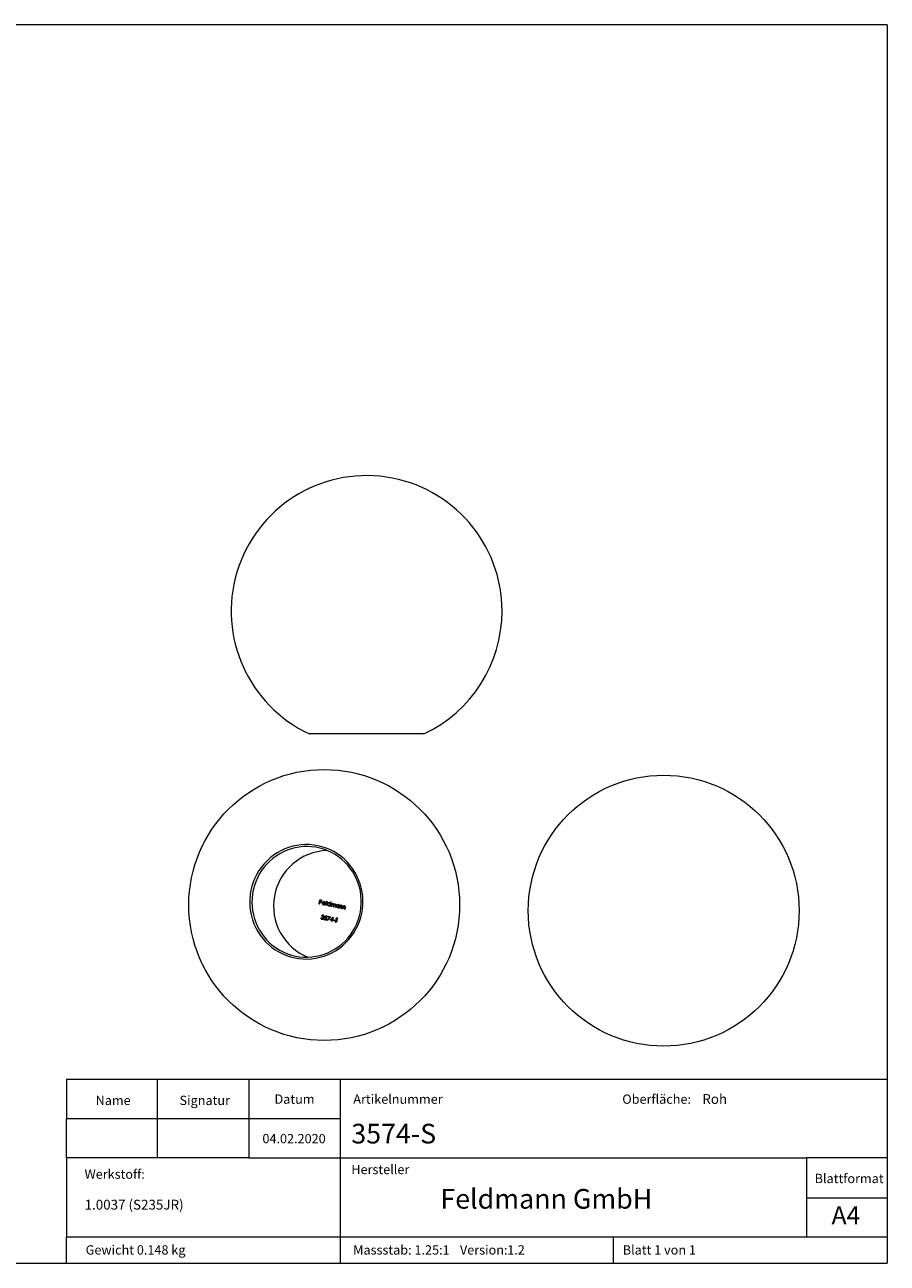
# Model space of a CAD drawing. Units: millimetres. Extents: x 4 to 234, y 4 to 164.
# Drawn here: x 122 to 234, y 4 to 164 of the extents above; entities that cross this region are included whole.
import ezdxf

# ---------------------------------------------------------------- set-up
doc = ezdxf.new("R2010")
doc.units = ezdxf.units.MM
doc.header["$LTSCALE"] = 0.8
doc.styles.add('SLDTEXTSTYLE0', font='TXT', dxfattribs={"width": 0.75})
doc.styles.add('SLDTEXTSTYLE1', font='TXT', dxfattribs={"width": 0.692308})

msp = doc.modelspace()

# ---------------------------------------------------------------- linework, layer by layer
at = {"color": 7, "linetype": 'Continuous', "lineweight": 0}
for p, q in [((233.6, 164), (4, 164)), ((233.6, 164), (233.6, 4)), ((127.52, 27.8), (139.3, 27.8)), ((127.52, 27.8), (127.52, 22.7)), ((139.3, 27.8), (151.09, 27.8)), ((139.3, 17.6), (139.3, 27.8)), ((151.09, 27.8), (162.88, 27.8)), ((151.09, 27.8), (151.09, 17.6)), ((162.88, 27.8), (233.6, 27.8)), ((162.88, 27.8), (162.88, 4)), ((127.52, 22.7), (139.3, 22.7)), ((127.52, 17.6), (127.52, 22.7)), ((139.3, 22.7), (151.09, 22.7)), ((151.09, 22.7), (162.88, 22.7)), ((139.3, 17.6), (127.52, 17.6)), ((127.52, 17.6), (127.52, 7.4)), ((151.09, 17.6), (139.3, 17.6)), ((151.09, 17.6), (162.88, 17.6)), ((162.88, 17.6), (223.2, 17.6)), ((233.6, 17.6), (223.2, 17.6)), ((223.2, 12.4), (223.2, 17.6)), ((223.2, 7.4), (223.2, 12.4)), ((233.6, 12.4), (223.2, 12.4)), ((127.52, 7.4), (233.6, 7.4)), ((127.52, 4), (127.52, 7.4)), ((198.24, 4), (198.24, 7.4)), ((4, 4), (233.6, 4))]:
    msp.add_line(p, q, dxfattribs=at)
at = {"color": 7, "linetype": 'Continuous', "lineweight": 15}
for p, q in [((173.72, 72.4), (158.92, 72.4)), ((160.24, 50.43), (160.19, 50.44)), ((160.21, 50.43), (160.19, 50.44)), ((160.21, 50.43), (160.26, 50.42)), ((160.31, 50.67), (160.29, 50.68)), ((160.35, 50.89), (160.33, 50.89)), ((160.59, 50.55), (160.57, 50.55)), ((160.64, 50.53), (160.62, 50.53)), ((160.66, 50.67), (160.64, 50.67)), ((160.75, 50.36), (160.76, 50.36)), ((160.81, 50.66), (160.8, 50.66)), ((160.83, 50.66), (160.81, 50.66)), ((160.91, 50.41), (160.95, 50.38)), ((160.96, 50.51), (160.94, 50.52)), ((161.09, 50.25), (161.04, 50.26)), ((161.06, 50.26), (161.04, 50.26)), ((161.06, 50.26), (161.11, 50.25)), ((161.14, 50.79), (161.19, 50.78)), ((161.25, 50.42), (161.23, 50.42)), ((161.43, 50.22), (161.42, 50.23)), ((161.49, 50.52), (161.47, 50.53)), ((161.62, 50.14), (161.57, 50.15)), ((161.59, 50.15), (161.57, 50.15)), ((161.6, 50.21), (161.59, 50.22)), ((161.59, 50.15), (161.64, 50.14)), ((161.62, 50.34), (161.61, 50.34)), ((161.64, 50.46), (161.63, 50.46)), ((161.79, 50.11), (161.74, 50.12)), ((161.75, 50.12), (161.74, 50.12)), ((161.75, 50.12), (161.8, 50.11)), ((161.85, 50.42), (161.84, 50.42)), ((161.91, 50.46), (161.9, 50.47)), ((161.98, 50.42), (161.96, 50.42)), ((162.06, 50.05), (162.01, 50.06)), ((162.03, 50.06), (162.01, 50.06)), ((162.03, 50.06), (162.07, 50.05)), ((162.05, 50.25), (162.04, 50.26)), ((162.1, 50.35), (162.09, 50.35)), ((162.23, 50.37), (162.22, 50.37)), ((162.29, 50), (162.25, 50.01)), ((162.26, 50.01), (162.25, 50.01)), ((162.26, 50.01), (162.31, 50)), ((162.3, 50.22), (162.28, 50.22)), ((162.42, 50.17), (162.41, 50.18)), ((162.58, 49.99), (162.56, 49.99)), ((162.63, 50.29), (162.61, 50.29)), ((162.73, 49.91), (162.69, 49.92)), ((162.71, 49.92), (162.69, 49.92)), ((162.72, 49.98), (162.7, 49.99)), ((162.71, 49.92), (162.75, 49.91)), ((162.74, 50.11), (162.73, 50.11)), ((162.76, 50.23), (162.75, 50.23)), ((162.87, 49.88), (162.83, 49.89)), ((162.84, 49.89), (162.83, 49.89)), ((162.84, 49.89), (162.89, 49.88)), ((162.9, 50.27), (162.94, 50.26)), ((162.94, 50.19), (162.93, 50.19)), ((163.06, 50.2), (163.05, 50.2)), ((163.07, 50.19), (163.06, 50.2)), ((163.13, 49.83), (163.08, 49.84)), ((163.1, 49.84), (163.08, 49.84)), ((163.1, 49.84), (163.14, 49.83)), ((163.14, 50.01), (163.12, 50.02)), ((163.15, 50.1), (163.13, 50.1)), ((163.26, 49.8), (163.22, 49.81)), ((163.24, 49.81), (163.22, 49.81)), ((163.24, 49.81), (163.28, 49.8)), ((163.29, 50.19), (163.34, 50.18)), ((163.34, 50.11), (163.32, 50.11)), ((163.45, 50.11), (163.45, 50.12)), ((163.47, 50.11), (163.45, 50.11)), ((163.52, 49.75), (163.48, 49.76)), ((163.49, 49.75), (163.48, 49.76)), ((163.49, 49.75), (163.54, 49.74)), ((163.53, 49.93), (163.51, 49.93)), ((163.54, 50.02), (163.53, 50.02)), ((160.4, 48.62), (160.45, 48.61)), ((160.55, 48.86), (160.5, 48.87)), ((160.51, 48.87), (160.5, 48.87)), ((160.51, 48.87), (160.56, 48.86)), ((160.56, 48.48), (160.58, 48.48)), ((160.59, 48.71), (160.6, 48.76)), ((160.61, 48.7), (160.59, 48.71)), ((160.61, 48.76), (160.63, 48.76)), ((160.62, 48.76), (160.61, 48.7)), ((160.7, 48.91), (160.68, 48.92)), ((160.74, 48.56), (160.72, 48.57)), ((160.78, 48.81), (160.77, 48.82)), ((160.82, 48.53), (160.87, 48.52)), ((160.91, 48.64), (161.04, 48.89)), ((161.06, 48.88), (160.93, 48.64)), ((160.97, 48.4), (160.96, 48.4)), ((161.06, 48.83), (160.99, 48.7)), ((161.01, 48.69), (160.99, 48.7)), ((161.03, 48.64), (161.03, 48.64)), ((161.05, 48.64), (161.03, 48.64)), ((161.08, 48.82), (161.06, 48.83)), ((161.15, 48.5), (161.13, 48.51)), ((161.22, 48.32), (161.59, 48.72)), ((161.25, 48.29), (161.22, 48.32)), ((161.24, 48.31), (161.22, 48.32)), ((161.26, 48.84), (161.24, 48.79)), ((161.6, 48.71), (161.24, 48.31)), ((161.24, 48.31), (161.27, 48.28)), ((161.68, 48.75), (161.25, 48.29)), ((161.35, 48.77), (161.36, 48.82)), ((161.37, 48.76), (161.35, 48.77)), ((161.6, 48.71), (161.59, 48.72)), ((161.61, 48.35), (162.01, 48.7)), ((161.63, 48.35), (161.61, 48.35)), ((162.02, 48.7), (161.63, 48.35)), ((161.93, 48.58), (161.71, 48.39)), ((161.81, 48.18), (161.85, 48.3)), ((161.86, 48.17), (161.81, 48.18)), ((161.83, 48.18), (161.81, 48.18)), ((161.87, 48.3), (161.83, 48.18)), ((161.83, 48.18), (161.88, 48.17)), ((161.87, 48.3), (161.85, 48.3)), ((161.88, 48.35), (161.86, 48.35)), ((161.89, 48.29), (161.86, 48.17)), ((161.95, 48.28), (161.89, 48.29)), ((161.91, 48.29), (161.89, 48.29)), ((161.91, 48.34), (161.97, 48.33)), ((161.91, 48.29), (161.97, 48.28)), ((161.95, 48.57), (161.93, 48.58)), ((161.97, 48.33), (161.95, 48.28)), ((162.01, 48.7), (162.01, 48.7)), ((162.01, 48.32), (162.03, 48.38)), ((162.03, 48.32), (162.01, 48.32)), ((162.04, 48.37), (162.03, 48.32)), ((162.22, 48.34), (162.2, 48.28)), ((162.21, 48.21), (162.26, 48.22)), ((162.23, 48.2), (162.21, 48.21)), ((162.27, 48.21), (162.23, 48.2)), ((162.35, 48.5), (162.33, 48.51)), ((162.36, 48.42), (162.34, 48.42)), ((162.36, 48.11), (162.35, 48.12)), ((162.42, 48.33), (162.4, 48.34)), ((162.48, 48.23), (162.46, 48.24)), ((162.49, 48.55), (162.47, 48.55)), ((162.48, 48.18), (162.47, 48.18)), ((162.59, 48.49), (162.55, 48.46))]:
    msp.add_line(p, q, dxfattribs=at)
at = {"color": 7, "linetype": 'Continuous', "lineweight": 15, "flags": 128}
for points in [[(157.03, 43.45), (157.57, 43.36), (158.12, 43.31), (158.67, 43.3), (159.21, 43.33), (159.75, 43.41), (160.29, 43.52), (160.82, 43.68), (161.33, 43.87), (161.83, 44.1), (162.31, 44.37), (162.76, 44.68), (163.2, 45.02), (163.61, 45.39), (163.99, 45.79), (164.34, 46.21), (164.65, 46.67), (164.94, 47.14), (165.18, 47.64), (165.39, 48.15), (165.56, 48.68), (165.69, 49.21), (165.79, 49.76), (165.84, 50.31), (165.85, 50.86), (165.82, 51.41), (165.75, 51.96), (165.63, 52.5), (165.48, 53.03), (165.29, 53.55), (165.06, 54.05), (164.8, 54.54), (164.5, 55), (164.16, 55.44), (163.8, 55.85), (163.41, 56.23), (162.98, 56.58), (162.54, 56.9), (162.07, 57.18), (161.58, 57.43), (161.07, 57.64), (160.55, 57.81), (160.02, 57.94), (159.48, 58.03), (158.94, 58.08), (158.39, 58.09), (157.84, 58.06), (157.3, 57.98), (156.77, 57.87), (156.24, 57.71), (155.73, 57.52), (155.23, 57.29), (154.75, 57.02), (154.29, 56.71), (153.86, 56.37), (153.45, 56), (153.07, 55.6), (152.72, 55.17), (152.4, 54.72), (152.12, 54.25), (151.87, 53.75), (151.66, 53.24), (151.49, 52.71), (151.36, 52.18), (151.27, 51.63), (151.22, 51.08), (151.21, 50.53), (151.24, 49.98), (151.31, 49.43), (151.42, 48.89), (151.57, 48.35), (151.76, 47.84), (151.99, 47.34), (152.26, 46.85), (152.56, 46.39), (152.89, 45.95), (153.26, 45.54), (153.65, 45.16), (154.07, 44.81), (154.52, 44.49), (154.99, 44.21), (155.48, 43.96), (155.98, 43.75), (156.5, 43.58), (157.03, 43.45)], [(157.12, 43.69), (157.65, 43.6), (158.18, 43.55), (158.72, 43.54), (159.25, 43.58), (159.78, 43.65), (160.3, 43.77), (160.82, 43.92), (161.32, 44.12), (161.8, 44.35), (162.27, 44.61), (162.71, 44.92), (163.14, 45.25), (163.53, 45.62), (163.9, 46.01), (164.23, 46.44), (164.54, 46.88), (164.81, 47.35), (165.04, 47.84), (165.24, 48.34), (165.4, 48.86), (165.51, 49.39), (165.59, 49.92), (165.63, 50.46), (165.63, 51), (165.59, 51.54), (165.51, 52.08), (165.39, 52.6), (165.23, 53.12), (165.03, 53.62), (164.79, 54.11), (164.52, 54.57), (164.21, 55.01), (163.87, 55.43), (163.51, 55.82), (163.11, 56.18), (162.69, 56.51), (162.24, 56.81), (161.77, 57.07), (161.29, 57.3), (160.78, 57.48), (160.27, 57.63), (159.75, 57.74), (159.21, 57.81), (158.68, 57.84), (158.14, 57.82), (157.61, 57.77), (157.08, 57.67), (156.57, 57.54), (156.06, 57.36), (155.57, 57.15), (155.09, 56.9), (154.63, 56.61), (154.2, 56.3), (153.79, 55.94), (153.41, 55.56), (153.06, 55.15), (152.74, 54.72), (152.45, 54.26), (152.2, 53.78), (151.98, 53.29), (151.81, 52.78), (151.67, 52.25), (151.57, 51.72), (151.51, 51.18), (151.49, 50.64), (151.51, 50.1), (151.57, 49.56), (151.68, 49.03), (151.82, 48.51), (152, 48), (152.22, 47.51), (152.47, 47.04), (152.76, 46.58), (153.08, 46.15), (153.43, 45.75), (153.82, 45.37), (154.23, 45.02), (154.66, 44.71), (155.12, 44.43), (155.6, 44.19), (156.09, 43.98), (156.6, 43.81), (157.12, 43.69)], [(160.19, 50.44), (160.25, 50.72), (160.29, 50.96)], [(160.31, 50.95), (160.25, 50.67), (160.21, 50.43)], [(160.29, 50.68), (160.27, 50.57), (160.24, 50.43)], [(160.29, 50.96), (160.41, 50.93), (160.56, 50.9)], [(160.51, 50.63), (160.38, 50.66), (160.29, 50.68)], [(160.33, 50.89), (160.32, 50.85), (160.3, 50.73)], [(160.3, 50.73), (160.39, 50.71), (160.52, 50.69)], [(160.31, 50.67), (160.47, 50.64), (160.53, 50.63)], [(160.55, 50.85), (160.42, 50.87), (160.33, 50.89)], [(160.35, 50.89), (160.53, 50.85), (160.57, 50.84)], [(160.52, 50.69), (160.52, 50.67), (160.51, 50.63)], [(160.56, 50.9), (160.56, 50.89), (160.55, 50.85)], [(160.98, 50.46), (160.79, 50.5), (160.62, 50.53)], [(160.63, 50.58), (160.77, 50.55), (160.94, 50.52)], [(160.64, 50.53), (160.83, 50.49), (161, 50.46)], [(161.04, 50.26), (161.07, 50.39), (161.14, 50.79)], [(161.16, 50.79), (161.09, 50.4), (161.06, 50.26)], [(161.19, 50.78), (161.12, 50.38), (161.09, 50.25)], [(161.57, 50.15), (161.58, 50.18), (161.59, 50.22)], [(161.6, 50.21), (161.6, 50.18), (161.59, 50.15)], [(161.63, 50.46), (161.64, 50.58), (161.66, 50.69)], [(161.68, 50.69), (161.66, 50.57), (161.64, 50.46)], [(161.66, 50.69), (161.68, 50.68), (161.71, 50.68)], [(161.8, 50.5), (161.8, 50.5), (161.84, 50.49)], [(161.96, 50.42), (161.93, 50.43), (161.89, 50.41), (161.86, 50.39), (161.84, 50.36), (161.82, 50.27)], [(161.84, 50.49), (161.84, 50.48), (161.84, 50.42)], [(162.04, 50.26), (162.04, 50.32), (162.04, 50.36), (162.03, 50.38), (162.01, 50.41), (161.98, 50.42), (161.96, 50.42)], [(161.98, 50.42), (162.02, 50.41), (162.04, 50.39), (162.05, 50.36), (162.06, 50.33), (162.05, 50.25)], [(162.22, 50.37), (162.17, 50.37), (162.14, 50.35), (162.11, 50.32), (162.09, 50.26), (162.08, 50.2)], [(162.28, 50.22), (162.29, 50.28), (162.29, 50.3), (162.28, 50.33), (162.27, 50.35), (162.25, 50.36), (162.23, 50.37), (162.22, 50.37)], [(162.23, 50.42), (162.27, 50.4), (162.3, 50.38), (162.32, 50.35), (162.33, 50.31), (162.33, 50.23), (162.33, 50.21)], [(162.23, 50.37), (162.27, 50.36), (162.29, 50.34), (162.3, 50.32), (162.31, 50.29), (162.3, 50.22)], [(162.25, 50.01), (162.28, 50.18), (162.28, 50.22)], [(162.3, 50.22), (162.27, 50.07), (162.26, 50.01)], [(162.33, 50.21), (162.32, 50.17), (162.29, 50)], [(162.69, 49.92), (162.7, 49.95), (162.7, 49.99)], [(162.72, 49.98), (162.71, 49.95), (162.71, 49.92)], [(162.8, 50.29), (162.77, 50.1), (162.73, 49.91)], [(162.75, 50.23), (162.75, 50.26), (162.76, 50.3)], [(162.76, 50.3), (162.78, 50.3), (162.8, 50.29)], [(162.78, 50.3), (162.77, 50.24), (162.76, 50.23)], [(162.83, 49.89), (162.86, 50.08), (162.9, 50.27)], [(162.91, 50.27), (162.88, 50.09), (162.84, 49.89)], [(162.9, 50.02), (162.88, 49.96), (162.87, 49.88)], [(162.94, 50.26), (162.94, 50.25), (162.93, 50.19)], [(163.07, 50.24), (163.12, 50.22), (163.15, 50.19), (163.17, 50.15), (163.17, 50.11), (163.16, 50.02)], [(163.08, 49.84), (163.1, 49.93), (163.12, 50.02)], [(163.14, 50.01), (163.12, 49.93), (163.1, 49.84)], [(163.16, 50.02), (163.15, 49.93), (163.13, 49.83)], [(163.22, 49.81), (163.26, 50.01), (163.29, 50.19)], [(163.31, 50.19), (163.28, 49.99), (163.24, 49.81)], [(163.29, 49.94), (163.28, 49.87), (163.26, 49.8)], [(163.34, 50.18), (163.33, 50.16), (163.32, 50.11)], [(163.47, 50.16), (163.52, 50.14), (163.55, 50.11), (163.56, 50.07), (163.57, 50.02), (163.56, 49.94)], [(163.48, 49.76), (163.5, 49.85), (163.51, 49.93)], [(163.53, 49.93), (163.51, 49.84), (163.49, 49.75)], [(163.56, 49.94), (163.54, 49.85), (163.52, 49.75)], [(160.72, 48.57), (160.72, 48.61), (160.71, 48.64), (160.69, 48.67), (160.66, 48.68), (160.59, 48.71)], [(160.6, 48.76), (160.68, 48.76), (160.72, 48.77), (160.75, 48.78), (160.76, 48.81), (160.77, 48.82)], [(160.61, 48.7), (160.67, 48.68), (160.7, 48.67), (160.73, 48.64), (160.74, 48.62), (160.74, 48.58), (160.74, 48.56)], [(160.78, 48.81), (160.77, 48.78), (160.74, 48.77), (160.7, 48.75), (160.63, 48.75), (160.62, 48.76)], [(160.7, 48.91), (160.74, 48.9), (160.76, 48.88), (160.78, 48.86), (160.79, 48.84), (160.78, 48.82), (160.78, 48.81)], [(161.04, 48.89), (161.13, 48.87), (161.26, 48.84)], [(161.24, 48.79), (161.14, 48.81), (161.06, 48.83)], [(161.08, 48.82), (161.18, 48.8), (161.26, 48.79)], [(161.59, 48.72), (161.46, 48.74), (161.35, 48.77)], [(161.36, 48.82), (161.52, 48.79), (161.68, 48.75)], [(161.38, 48.82), (161.37, 48.79), (161.37, 48.76)], [(161.37, 48.76), (161.49, 48.74), (161.6, 48.71)], [(161.85, 48.3), (161.75, 48.32), (161.61, 48.35)], [(161.63, 48.35), (161.73, 48.33), (161.87, 48.3)], [(161.71, 48.39), (161.82, 48.36), (161.86, 48.35)], [(161.86, 48.35), (161.89, 48.45), (161.93, 48.58)], [(161.95, 48.57), (161.93, 48.53), (161.88, 48.35)], [(162.01, 48.7), (161.96, 48.52), (161.91, 48.34)], [(162.2, 48.28), (162.16, 48.29), (162.01, 48.32)], [(162.03, 48.38), (162.18, 48.34), (162.22, 48.34)], [(162.03, 48.32), (162.18, 48.29), (162.22, 48.28)]]:
    msp.add_lwpolyline(points, dxfattribs=at)
at = {"color": 7, "linetype": 'Continuous', "lineweight": 15}
for centre in [(160.84, 50.28), (204.71, 49.55)]:
    msp.add_circle(centre, 17.5, dxfattribs=at)
for centre, radius, start, end in [((166.32, 88.25), 17.5, 0, 244.9849), ((166.32, 88.25), 17.5, 295.0151, 0), ((161.45, 50.16), 7.16, 91.8783, 247.5548), ((160.76, 50.52), 0.194, 128.1842, 169.4512), ((160.77, 50.51), 0.201, 168.8272, 261.2579), ((160.79, 50.51), 0.201, 169.0005, 261.0845), ((160.78, 50.51), 0.195, 128.2218, 169.4136), ((160.76, 50.51), 0.147, 170.2323, 260.6965), ((160.78, 50.51), 0.166, 120.8546, 153.2523), ((160.77, 50.51), 0.2, 76.488, 128.6332), ((160.78, 50.51), 0.197, 76.0122, 129.109), ((160.77, 50.5), 0.162, 76.9689, 117.5158), ((160.78, 50.53), 0.172, 256.2495, 316.6311), ((160.79, 50.52), 0.207, 255.4002, 319.5325), ((160.8, 50.53), 0.174, 256.6192, 316.2614), ((160.78, 50.5), 0.212, 28.265, 80.1643), ((160.78, 50.5), 0.159, 4.4032, 81.3781), ((160.8, 50.5), 0.158, 4.0563, 81.7249), ((160.78, 50.5), 0.212, 348.4343, 27.7361), ((161.43, 50.38), 0.201, 75.8051, 167.8474), ((161.44, 50.39), 0.209, 170.5421, 261.2419), ((161.46, 50.39), 0.212, 171.4013, 260.3828), ((161.44, 50.38), 0.199, 75.0374, 168.6152), ((161.43, 50.38), 0.153, 75.0709, 168.0587), ((161.44, 50.39), 0.166, 172.783, 260.0298), ((161.45, 50.39), 0.22, 256.9867, 306.756), ((161.46, 50.37), 0.153, 253.7997, 348.2854), ((161.47, 50.37), 0.155, 254.7928, 347.2923), ((161.44, 50.36), 0.166, 352.8489, 80.7705), ((161.43, 50.36), 0.215, 26.7642, 78.8605), ((161.46, 50.36), 0.165, 352.2571, 81.3622), ((154.82, 51.48), 6.94, 348.8592, 353.3428), ((157.3, 51.01), 4.52, 348.6882, 353.5878), ((155.77, 51.24), 6.09, 349.3186, 352.9574), ((159, 50.68), 2.85, 348.5222, 351.7952), ((161.96, 50.31), 0.173, 112.7925, 137.645), ((161.99, 50.3), 0.182, 113.4382, 136.9993), ((161.94, 50.31), 0.167, 78.1045, 106.4003), ((161.96, 50.32), 0.148, 81.3978, 107.5885), ((161.95, 50.34), 0.137, 7.0447, 78.3657), ((160.21, 50.38), 1.83, 349.94, 356.1105), ((160.22, 50.38), 1.84, 349.9576, 356.0929), ((160.37, 50.37), 1.71, 349.1925, 354.2295), ((162.21, 50.28), 0.139, 79.5906, 149.0207), ((162.22, 50.28), 0.14, 79.8713, 148.74), ((162.6, 50.14), 0.201, 167.9403, 253.8884), ((162.59, 50.16), 0.18, 79.2892, 174.0923), ((162.61, 50.15), 0.182, 79.7536, 173.6279), ((162.62, 50.13), 0.196, 166.6729, 255.1558), ((162.59, 50.15), 0.14, 79.8975, 172.9606), ((162.6, 50.14), 0.153, 167.9173, 254.9219), ((162.59, 50.11), 0.169, 257.4947, 313.8044), ((162.58, 50.13), 0.143, 259.8001, 351.8986), ((162.6, 50.12), 0.141, 259.0284, 352.6703), ((162.58, 50.14), 0.149, 346.5198, 77.2351), ((162.59, 50.17), 0.17, 20.933, 78.9605), ((162.6, 50.14), 0.151, 347.2849, 76.47), ((163.52, 49.91), 0.631, 160.956, 170.3898), ((163.04, 50.07), 0.125, 81.2194, 157.9398), ((163.04, 50.1), 0.149, 78.0479, 138.9836), ((163.06, 50.09), 0.156, 79.5182, 137.5132), ((163.04, 50.11), 0.0885, 356.18, 81.0135), ((163.06, 50.1), 0.0917, 357.9677, 79.2259), ((162.67, 50.12), 0.463, 347.098, 358.02), ((162.66, 50.12), 0.489, 347.3854, 357.7326), ((163.91, 49.83), 0.625, 160.6149, 170.151), ((163.44, 50.01), 0.151, 78.3179, 138.6142), ((163.43, 49.99), 0.126, 81.3291, 157.6022), ((163.46, 50), 0.155, 79.1965, 137.7356), ((163.44, 50.03), 0.0878, 355.8062, 81.0127), ((163.45, 50.02), 0.0914, 357.8039, 79.015), ((163.06, 50.04), 0.467, 346.9008, 357.7318), ((163.08, 50.04), 0.467, 346.8949, 357.7377), ((160.57, 48.59), 0.163, 170.641, 260.9091), ((160.58, 48.59), 0.163, 170.5252, 261.0249), ((160.58, 48.6), 0.129, 176.6425, 213.9191), ((160.58, 48.62), 0.132, 219.7289, 261.2448), ((160.66, 48.8), 0.179, 78.2845, 154.5174), ((160.68, 48.79), 0.18, 78.5523, 154.2496), ((160.59, 48.62), 0.195, 256.094, 341.2416), ((160.65, 48.79), 0.129, 77.7946, 146.9084), ((160.6, 48.61), 0.133, 251.3073, 339.9358), ((160.61, 48.62), 0.14, 254.0351, 337.208), ((160.68, 48.83), 0.0913, 352.9575, 86.41), ((160.68, 48.83), 0.136, 347.6001, 83.8047), ((160.68, 48.85), 0.139, 286.7828, 342.8736), ((160.65, 48.61), 0.132, 23.4109, 54.8344), ((160.64, 48.6), 0.142, 343.0497, 23.1079), ((160.97, 48.5), 0.15, 168.3631, 259.1182), ((160.98, 48.49), 0.149, 168.0106, 259.4707), ((160.97, 48.51), 0.107, 174.485, 260.7829), ((160.98, 48.28), 0.365, 81.2196, 100.8026), ((160.98, 48.55), 0.2, 257.5356, 344.5528), ((160.99, 48.55), 0.147, 257.9361, 343.5173), ((161, 48.54), 0.147, 258.0858, 343.3676), ((161.02, 48.47), 0.23, 79.2983, 95.6071), ((161.03, 48.44), 0.252, 80.0185, 94.887), ((161.03, 48.54), 0.108, 342.9218, 84.8126), ((161.04, 48.53), 0.106, 342.1837, 85.5507), ((161.03, 48.55), 0.152, 339.9997, 79.7245), ((162.38, 48.22), 0.164, 185.0294, 253.8191), ((162.39, 48.21), 0.157, 183.3583, 255.4902), ((162.38, 48.23), 0.12, 183.1733, 252.3293), ((162.46, 48.47), 0.132, 78.265, 164.5475), ((162.45, 48.47), 0.124, 163.6408, 203.116), ((162.36, 48.22), 0.155, 258.5565, 343.9346), ((162.73, 48.63), 0.439, 208.0645, 221.8293), ((162.48, 48.47), 0.133, 78.5277, 164.2849), ((162.47, 48.47), 0.123, 163.5828, 203.174), ((162.37, 48.21), 0.102, 256.089, 341.5529), ((162.79, 48.65), 0.49, 208.7914, 221.1025), ((162.39, 48.21), 0.103, 256.46, 341.1819), ((162.45, 48.48), 0.0742, 75.0109, 162.8921), ((162.47, 48.48), 0.0908, 166.2901, 214.3553), ((163.39, 49.17), 1.25, 216.47, 220.256), ((162.08, 48.06), 0.42, 24.8296, 41.1055), ((162.13, 48.08), 0.382, 24.0004, 41.9347), ((162.31, 48.21), 0.205, 350.4595, 49.0145), ((162.39, 48.2), 0.0844, 344.6887, 21.9499), ((162.44, 48.44), 0.108, 9.903, 73.7481), ((162.4, 48.2), 0.0856, 344.9661, 21.6725), ((162.45, 48.46), 0.146, 10.7408, 74.7137), ((162.46, 48.45), 0.102, 12.5597, 74.2618)]:
    msp.add_arc(centre, radius, start, end, dxfattribs=at)

# ---------------------------------------------------------------- texts
at = {"color": 7, "linetype": 'Continuous', "lineweight": 0}
for s, insert, char_height, attachment_point, style in [('Name', (133.56, 25.64), 1.2, 2, 'SLDTEXTSTYLE0'), ('Signatur', (145.4, 25.64), 1.2, 2, 'SLDTEXTSTYLE0'), ('Datum', (157, 25.8), 1.2, 2, 'SLDTEXTSTYLE0'), ('Artikelnummer', (164.6, 25.8), 1.2, 1, 'SLDTEXTSTYLE0'), ('Oberfläche:', (199.36, 25.8), 1.2, 1, 'SLDTEXTSTYLE0'), ('Roh', (209.7, 25.85), 1.27, 1, 'SLDTEXTSTYLE0'), ('3574-S', (164.34, 22.01), 2.54, 1, 'SLDTEXTSTYLE0'), ('04.02.2020', (156.94, 20.7), 1.2, 2, 'SLDTEXTSTYLE0'), ('Werkstoff:', (129.87, 16.11), 1.2, 1, 'SLDTEXTSTYLE0'), ('Hersteller', (164.34, 16.71), 1.2, 1, 'SLDTEXTSTYLE0'), ('Blattformat', (224.22, 15.55), 1.2, 1, 'SLDTEXTSTYLE0'), ('Feldmann GmbH', (175.85, 13.59), 2.54, 1, 'SLDTEXTSTYLE0'), ('1.0037 (S235JR)', (129.87, 12.2), 1.27, 1, 'SLDTEXTSTYLE0'), ('A4', (226.41, 11.37), 2.328, 1, 'SLDTEXTSTYLE0'), ('Gewicht 0.148 kg', (136.46, 6.32), 1.2, 2, 'SLDTEXTSTYLE0'), ('Massstab: 1.25:1', (164.58, 6.32), 1.2, 1, 'SLDTEXTSTYLE0'), ('Blatt 1 von 1', (199.42, 6.32), 1.2, 1, 'SLDTEXTSTYLE1'), ('Version:', (178.38, 6.32), 1.2, 1, 'SLDTEXTSTYLE0'), ('1.2', (184.49, 6.32), 1.2, 1, 'SLDTEXTSTYLE0')]:
    msp.add_mtext(s, dxfattribs=dict(at, insert=insert, char_height=char_height, attachment_point=attachment_point, style=style))

doc.saveas('drawing.dxf')
